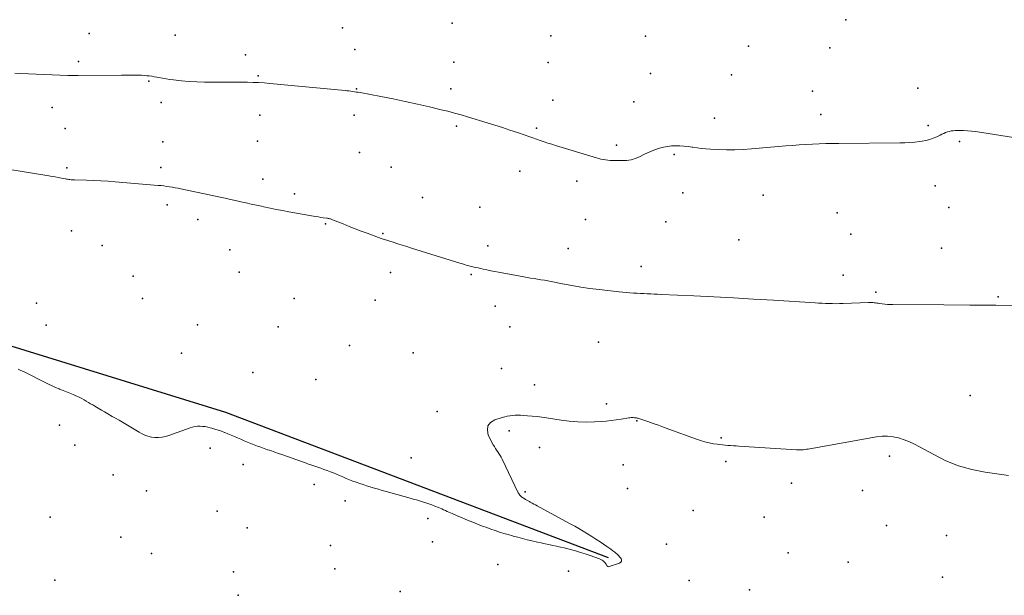
# Model space of a CAD drawing. Units: feet. Extents: x 1905000 to 1910014, y 570000 to 571596.
# Drawn here: x 1907908 to 1908087, y 570770 to 570876 of the extents above; entities that cross this region are included whole.
import ezdxf

# ---------------------------------------------------------------- set-up
doc = ezdxf.new("R2010")
doc.units = ezdxf.units.FT
doc.header["$LTSCALE"] = 100
doc.header["$MEASUREMENT"] = 0
for name, color, linetype, lineweight in [('BREAKLINE DTM HARD', 6, 'Continuous', 25), ('CONTOUR INTERMEDIATE', 40, 'Continuous', 15), ('SPOT ELEVATION DTM', 2, 'Continuous', 25)]:
    doc.layers.add(name, color=color, linetype=linetype, lineweight=lineweight)

msp = doc.modelspace()

# ---------------------------------------------------------------- linework, layer by layer
at = {"layer": 'BREAKLINE DTM HARD', "extrusion": (0.0157711945251157, 0.08350834116529968, 0.9963822692014701), "elevation": 78884.12165965408, "flags": 128}
msp.add_lwpolyline([(-1768949.131312713, -911540.564429905), (-1768875.559134284, -911553.6856379309), (-1768773.225309762, -911565.3489339537)], dxfattribs=at)
at = {"layer": 'CONTOUR INTERMEDIATE', "flags": 128}
for points, elevation in [([(1907906.778167709, 570865.7305622514), (1907907.784795805, 570865.6813595644), (1907916.440446165, 570865.3178938574), (1907916.680538307, 570865.3093431819), (1907916.92067275, 570865.3028315748), (1907917.160870645, 570865.2993785702), (1907917.40111084, 570865.2979646338), (1907917.641382086, 570865.298286408), (1907917.881652416, 570865.2988826268), (1907918.121921372, 570865.2998905128), (1907918.362189412, 570865.3011728436), (1907926.260998196, 570865.3500964121), (1907926.87205946, 570865.3538307856), (1907927.483121122, 570865.3574979457), (1907928.094183381, 570865.3610642854), (1907928.705246037, 570865.3645634115), (1907929.001918513, 570865.3662377711), (1907929.464348273, 570865.3620268748), (1907929.926382885, 570865.3487376901), (1907930.387824776, 570865.3218310729), (1907930.84887152, 570865.2858461676), (1907931.3085272, 570865.2356265838), (1907931.766727598, 570865.1755479106), (1907932.222745073, 570865.1006806028), (1907932.677307266, 570865.0159542056), (1907933.087296292, 570864.9326499255), (1907933.747201265, 570864.808164082), (1907934.409025915, 570864.696062326), (1907935.073730082, 570864.6025367015), (1907935.740353926, 570864.5213951644), (1907937.192481066, 570864.3652491565), (1907938.587809851, 570864.2398050742), (1907939.984732801, 570864.1468898958), (1907941.384046999, 570864.1027680734), (1907942.784955362, 570864.0911751551), (1907945.171840593, 570864.1130888984), (1907946.191420279, 570864.1184396019), (1907947.210978965, 570864.1184442769), (1907948.230506152, 570864.1104299097), (1907949.250012339, 570864.0970695139), (1907950.268844313, 570864.0678870442), (1907951.286799431, 570864.0229748636), (1907952.303439265, 570863.9544681171), (1907953.319202243, 570863.87023166), (1907967.083091228, 570862.5679027013), (1907967.426118576, 570862.533084607), (1907967.768779938, 570862.4951543612), (1907968.110892321, 570862.4525558882), (1907968.452638719, 570862.4068452639), (1907968.793717033, 570862.3564098121), (1907969.134270951, 570862.3027895357), (1907969.474038278, 570862.2443920223), (1907969.813281209, 570862.1828096842), (1907973.604457604, 570861.4670661233), (1907975.835731751, 570861.0303030767), (1907978.062789645, 570860.5736560184), (1907980.28352316, 570860.0871829423), (1907982.500040423, 570859.5808258547), (1907984.640088936, 570859.0768139762), (1907985.849900205, 570858.779592872), (1907987.055560248, 570858.4669723193), (1907988.254993454, 570858.1312525936), (1907989.450275436, 570857.7801334191), (1907993.013690786, 570856.6960774275), (1907994.410512947, 570856.2625736314), (1907995.803960992, 570855.8186796239), (1907997.192347858, 570855.3592002991), (1907998.577360606, 570854.8893307631), (1907999.955019512, 570854.4133325432), (1908000.648473468, 570854.1730991229), (1908001.341663406, 570853.9321082801), (1908002.034457318, 570853.6899813033), (1908002.726987212, 570853.4470969039), (1908003.420822545, 570853.2082399846), (1908004.116661677, 570852.9755080048), (1908004.815506507, 570852.7519634342), (1908005.516355135, 570852.5345438032), (1908013.002342993, 570850.2661679806), (1908013.406812325, 570850.1537535439), (1908013.814066171, 570850.0539570819), (1908014.225496789, 570849.9730875825), (1908014.63971192, 570849.9048360582), (1908015.056644395, 570849.8544859996), (1908015.474398636, 570849.8152827916), (1908015.893385528, 570849.7927998592), (1908016.313194187, 570849.781463777), (1908017.63449444, 570849.7722083599), (1908018.054012242, 570849.7826767332), (1908018.471764891, 570849.8108659813), (1908018.886869813, 570849.8656365407), (1908019.300209582, 570849.9381279749), (1908019.706740739, 570850.0397012577), (1908020.106078413, 570850.161867514), (1908020.494625861, 570850.3149232306), (1908020.875979826, 570850.4885719205), (1908021.648750032, 570850.8777803837), (1908022.340891262, 570851.2049527909), (1908023.042553993, 570851.5085158444), (1908023.758498974, 570851.7766648678), (1908024.483965455, 570852.0212045374), (1908024.504345111, 570852.0275113541), (1908025.231926828, 570852.2186055592), (1908025.966222143, 570852.3671286679), (1908026.710587855, 570852.4517951316), (1908027.461667165, 570852.4938904989), (1908028.215994349, 570852.4814077273), (1908028.967841563, 570852.4396959365), (1908029.71596882, 570852.3541406165), (1908030.461616107, 570852.2393562773), (1908030.573563946, 570852.2187539941), (1908031.375227998, 570852.0886991948), (1908032.17943825, 570851.9813850584), (1908032.987467798, 570851.9081819154), (1908033.798043546, 570851.8577194354), (1908035.214761486, 570851.7995921919), (1908036.735030807, 570851.7653942043), (1908038.254525292, 570851.7686796611), (1908039.772857526, 570851.828190285), (1908041.290414925, 570851.9251843537), (1908047.59336623, 570852.4453669505), (1908048.802348321, 570852.5401673549), (1908050.011784431, 570852.6283704), (1908051.221901571, 570852.7066774074), (1908052.432472733, 570852.7783870558), (1908053.643656906, 570852.8362582511), (1908054.855204158, 570852.8822824544), (1908056.067296026, 570852.9105361698), (1908057.279750972, 570852.9269428927), (1908068.398984819, 570852.9958651405), (1908069.31658837, 570853.0194333598), (1908070.232501101, 570853.0667482463), (1908071.145877603, 570853.1496831328), (1908072.057563286, 570853.2563646863), (1908072.478865757, 570853.314003322), (1908073.16835518, 570853.4430833407), (1908073.844447468, 570853.6156515197), (1908074.500444052, 570853.8534519396), (1908075.1430435, 570854.13474052), (1908075.757663653, 570854.4405637064), (1908076.085275373, 570854.5961610341), (1908076.416336123, 570854.7436171646), (1908076.752570417, 570854.8788614983), (1908077.09225374, 570855.0059646348), (1908077.437683947, 570855.1094614518), (1908077.787226728, 570855.1901499049), (1908078.14293837, 570855.2366258122), (1908078.502762585, 570855.260293356), (1908079.264222835, 570855.2732706481), (1908080.006602457, 570855.2667388406), (1908080.747223882, 570855.2347557242), (1908081.485208014, 570855.1645956442), (1908082.221433951, 570855.0689842552), (1908091.490336936, 570853.6208452116)], 1124), ([(1907900.943159083, 570848.950785676), (1907912.994370906, 570846.9857110876), (1907913.565982694, 570846.8899089952), (1907914.136995395, 570846.7907453688), (1907914.707109467, 570846.6865394412), (1907915.276624453, 570846.5789719796), (1907916.000571076, 570846.4389202691), (1907916.20801939, 570846.4011420911), (1907916.415941894, 570846.3664072409), (1907916.62457568, 570846.336237382), (1907916.833683655, 570846.3091108511), (1907917.043359653, 570846.2872671528), (1907917.253317771, 570846.2694130269), (1907917.463699066, 570846.2575432592), (1907917.67436248, 570846.2496630637), (1907919.874632972, 570846.1987202072), (1907921.184989796, 570846.1562600802), (1907922.494475546, 570846.0976709785), (1907923.802654685, 570846.0148884144), (1907925.109962749, 570845.9159768755), (1907932.976453405, 570845.2476127632), (1907933.494993653, 570845.1975994648), (1907934.012565639, 570845.1397361873), (1907934.528685231, 570845.0700979412), (1907935.043836562, 570844.992609716), (1907935.55758013, 570844.9055780409), (1907936.070416532, 570844.8136834633), (1907936.581892187, 570844.7144945326), (1907937.092460676, 570844.6104426993), (1907944.244461508, 570843.0997659096), (1907945.195153217, 570842.8968371536), (1907946.145254285, 570842.6912072619), (1907947.094469393, 570842.4815256665), (1907948.04309386, 570842.2691429352), (1907948.99159993, 570842.0562050181), (1907949.94053879, 570841.8452280593), (1907950.890126838, 570841.6371925378), (1907951.840147677, 570841.4311179748), (1907952.228925075, 570841.347416476), (1907953.374799248, 570841.1067236644), (1907954.522193114, 570840.8737113966), (1907955.671866519, 570840.6522199443), (1907956.823059615, 570840.4384090358), (1907961.323490052, 570839.6258742381), (1907961.768984851, 570839.5483909628), (1907962.215085453, 570839.4747288612), (1907962.662094761, 570839.4067985213), (1907963.109709872, 570839.3426893556), (1907963.727716881, 570839.2582201109), (1907963.866412992, 570839.2372227237), (1907964.004616688, 570839.2135773392), (1907964.14208176, 570839.1859599592), (1907964.279054416, 570839.1556945822), (1907964.414627384, 570839.1202410728), (1907964.548834693, 570839.080545593), (1907964.680993511, 570839.0344871576), (1907964.811786669, 570838.9841867515), (1907966.723678952, 570838.1959543393), (1907967.812093596, 570837.7553175327), (1907968.904113565, 570837.3239813895), (1907970.001541522, 570836.9065962415), (1907971.102574803, 570836.4985117567), (1907973.164552607, 570835.7491743214), (1907973.681107257, 570835.5652133903), (1907974.199175039, 570835.3857122649), (1907974.719512522, 570835.2129008492), (1907975.241363139, 570835.0445492393), (1907975.858069806, 570834.8499742559), (1907976.689537837, 570834.5880918623), (1907977.521177592, 570834.3267568911), (1907978.353074937, 570834.0662430534), (1907979.185144007, 570833.8062766383), (1907988.05746128, 570831.0390719543), (1907988.525889081, 570830.8971527413), (1907988.995762013, 570830.7603522632), (1907989.467802642, 570830.631229888), (1907989.941288403, 570830.5072262479), (1907990.416292352, 570830.3888727403), (1907990.891874458, 570830.2729305354), (1907991.368323795, 570830.160605284), (1907991.845351288, 570830.0506913351), (1907992.295236861, 570829.9488296829), (1907992.998572093, 570829.794362276), (1907993.703148548, 570829.6459840391), (1907994.409586836, 570829.5067395571), (1907995.117266348, 570829.3735842452), (1907999.70357066, 570828.5413395595), (1908000.332752252, 570828.4302791381), (1908000.962598625, 570828.3232475714), (1908001.593442167, 570828.2222592866), (1908002.22495049, 570828.1252998562), (1908002.856077016, 570828.0263555828), (1908003.486030243, 570827.9207390499), (1908004.114223525, 570827.8051141277), (1908004.741243508, 570827.682816946), (1908006.806224146, 570827.2629729095), (1908008.468296074, 570826.9474401296), (1908010.134950347, 570826.6607870804), (1908011.808478137, 570826.4174536276), (1908013.486588273, 570826.2029999056), (1908017.163438455, 570825.7815141716), (1908017.80521432, 570825.715263219), (1908018.447731437, 570825.6586722118), (1908019.091360435, 570825.6165711228), (1908019.735730686, 570825.5841299794), (1908019.773623048, 570825.5826500905), (1908020.399493831, 570825.5560324629), (1908021.025218124, 570825.5265219505), (1908021.650722679, 570825.4926721109), (1908022.276080743, 570825.4559293865), (1908022.901417948, 570825.4186867183), (1908023.52687384, 570825.3836705188), (1908024.152507765, 570825.3519940214), (1908024.778260378, 570825.3225439927), (1908030.784409591, 570825.0559410376), (1908034.412770515, 570824.8845533401), (1908038.040391073, 570824.6994251328), (1908041.666901082, 570824.4936861612), (1908045.292670724, 570824.2742066799), (1908052.908129543, 570823.7914978317), (1908053.547879681, 570823.7534821116), (1908054.187798884, 570823.7188353121), (1908054.827971687, 570823.6892418936), (1908055.468313555, 570823.6630173959), (1908056.108776275, 570823.6465928899), (1908056.749231047, 570823.6398540904), (1908057.389673899, 570823.6476438511), (1908058.030108804, 570823.6651193185), (1908062.694508089, 570823.8453679467), (1908062.946595177, 570823.8500450085), (1908063.198492087, 570823.8479872106), (1908063.450103733, 570823.8358271231), (1908063.701525203, 570823.8169321761), (1908063.952556815, 570823.7909530925), (1908064.203259701, 570823.7622900902), (1908064.453469496, 570823.7296012098), (1908064.703350564, 570823.6942284105), (1908065.162581942, 570823.6254507953), (1908065.642635091, 570823.5640790194), (1908066.12375445, 570823.5165200324), (1908066.606473127, 570823.4896802285), (1908067.090258014, 570823.4766532135), (1908076.452942739, 570823.4259736546), (1908081.202508211, 570823.3963934601), (1908085.952031722, 570823.3616520202), (1908090.701492294, 570823.3191687125)], 1128), ([(1907907.351925508, 570811.7046219294), (1907907.776652302, 570811.5215533858), (1907908.195660664, 570811.3257500833), (1907908.610856739, 570811.1214569417), (1907912.286246062, 570809.2435744778), (1907912.92209457, 570808.9308095815), (1907913.563823544, 570808.6311547969), (1907914.21437322, 570808.3511651795), (1907914.870803364, 570808.0842856738), (1907914.957508926, 570808.0505630891), (1907915.573970286, 570807.8078409918), (1907916.189050779, 570807.561709357), (1907916.802059974, 570807.3104634157), (1907917.413688302, 570807.0558079368), (1907917.791270996, 570806.8967506413), (1907918.20881916, 570806.7106376161), (1907918.620718863, 570806.5133304307), (1907919.024145877, 570806.2992320048), (1907919.42192443, 570806.0739394184), (1907919.815593138, 570805.8404603679), (1907920.20945272, 570805.6073042038), (1907920.603598612, 570805.3746323695), (1907920.997935378, 570805.1422834218), (1907921.390757669, 570804.9111519678), (1907921.982045544, 570804.5641598039), (1907922.573862487, 570804.2180747553), (1907923.166473034, 570803.8733503798), (1907923.75961265, 570803.5295331198), (1907924.560877354, 570803.066303757), (1907925.180550816, 570802.7077919437), (1907925.800071196, 570802.3490159895), (1907926.419361953, 570801.989843824), (1907927.038499628, 570801.6304075175), (1907927.657031811, 570801.2699372245), (1907928.274909763, 570800.9083524429), (1907928.891806369, 570800.5450959286), (1907929.508048745, 570800.1807249255), (1907929.904501485, 570799.9455858731), (1907930.487740151, 570799.653551189), (1907931.088952246, 570799.4194841142), (1907931.717124484, 570799.2723684533), (1907932.363270151, 570799.1832204018), (1907933.017468194, 570799.1815149148), (1907933.663875486, 570799.2337002485), (1907934.298596654, 570799.3667218137), (1907934.925527071, 570799.5536341998), (1907938.770664922, 570800.970856787), (1907939.218215407, 570801.1071853264), (1907939.671505982, 570801.2085932356), (1907940.133406692, 570801.2576201997), (1907940.601047493, 570801.2717265337), (1907941.070248948, 570801.2406218037), (1907941.535668527, 570801.1855612485), (1907941.995415291, 570801.0945669552), (1907942.45138018, 570800.9796168369), (1907942.73091091, 570800.8974589052), (1907943.321783013, 570800.7172271851), (1907943.910015051, 570800.5290248139), (1907944.49428699, 570800.3288664654), (1907945.075918862, 570800.1207374659), (1907945.107387911, 570800.1091133389), (1907945.700393104, 570799.8833495511), (1907946.290228863, 570799.6498075621), (1907946.875310469, 570799.4045982712), (1907947.457222641, 570799.1516107786), (1907948.075175732, 570798.8756253925), (1907948.673811462, 570798.613818012), (1907949.275041853, 570798.3582485516), (1907949.880164235, 570798.1120359721), (1907950.487881279, 570797.872061313), (1907951.098872212, 570797.6404193693), (1907951.711631648, 570797.4136447248), (1907952.327043838, 570797.1941710288), (1907952.944224529, 570796.9795646314), (1907952.993181629, 570796.9628668034), (1907953.635790921, 570796.7424785575), (1907954.277897878, 570796.5206442121), (1907954.919251334, 570796.2966407173), (1907955.560102456, 570796.0711911226), (1907959.311666105, 570794.744272337), (1907959.870764229, 570794.5480395152), (1907960.430484441, 570794.3536116224), (1907960.991137784, 570794.1618911233), (1907961.552413215, 570793.9719755535), (1907962.113137349, 570793.7805451357), (1907962.672504632, 570793.5852908278), (1907963.229836637, 570793.3843006851), (1907963.785811791, 570793.1794866526), (1907963.820439443, 570793.1665278849), (1907964.391023061, 570792.9481743418), (1907964.959357853, 570792.724234948), (1907965.524319407, 570792.4919167784), (1907966.087032133, 570792.2540127581), (1907966.674704233, 570792.0004184912), (1907967.283371633, 570791.7438116729), (1907967.894780012, 570791.4940800025), (1907968.510299856, 570791.2546610542), (1907969.128560678, 570791.0221172537), (1907969.750887473, 570790.8008145199), (1907970.375890468, 570790.5876131827), (1907971.004907762, 570790.3865639399), (1907971.636601255, 570790.1936160938), (1907971.769189634, 570790.1545183588), (1907972.469579705, 570789.949470077), (1907973.170494417, 570789.7462445309), (1907973.872196091, 570789.5457530884), (1907974.574422404, 570789.3470843816), (1907978.957656392, 570788.1162350666), (1907979.530933688, 570787.9537572062), (1907980.103676668, 570787.7894338559), (1907980.675618174, 570787.6223422704), (1907981.247025365, 570787.4534051951), (1907981.81535347, 570787.2753993161), (1907982.380116623, 570787.0871649388), (1907982.939532349, 570786.8835878146), (1907983.495383124, 570786.6697821921), (1907984.135878525, 570786.4133278502), (1907984.453156633, 570786.2826206406), (1907984.768608734, 570786.1477569398), (1907985.081321825, 570786.006658502), (1907985.392208908, 570785.8614035728), (1907985.702625661, 570785.7150134618), (1907986.014242533, 570785.5712690701), (1907986.327659583, 570785.4314932581), (1907986.642276753, 570785.2943631659), (1907987.574920701, 570784.8948855262), (1907988.35799943, 570784.5629993834), (1907989.142730149, 570784.2351096869), (1907989.929938856, 570783.9132146602), (1907990.718799553, 570783.5953160803), (1907991.403636842, 570783.3223685072), (1907992.17066389, 570783.0241086002), (1907992.940862953, 570782.7345047405), (1907993.715820039, 570782.4578849508), (1907994.493949139, 570782.1899212083), (1907995.276510679, 570781.9352149735), (1907996.061806183, 570781.6895175648), (1907996.851202633, 570781.4573333942), (1907997.643333048, 570781.2341580495), (1907997.76920261, 570781.199858682), (1907998.627632817, 570780.971529293), (1907999.487813279, 570780.7501767369), (1908000.350619124, 570780.5392894293), (1908001.215175223, 570780.3353789545), (1908002.196468191, 570780.1102186019), (1908002.895717999, 570779.952335725), (1908003.595674627, 570779.7977061516), (1908004.296691487, 570779.6479565336), (1908004.998415169, 570779.5014602189), (1908005.699379521, 570779.3518658967), (1908006.398625535, 570779.1948915268), (1908007.09529404, 570779.0268470856), (1908007.790244207, 570778.8514225966), (1908008.231389992, 570778.736336131), (1908009.142397852, 570778.4871912671), (1908010.049110289, 570778.2238793746), (1908010.949379591, 570777.9393169396), (1908011.845353469, 570777.6405874763), (1908013.555417998, 570777.0479905446), (1908013.797886993, 570776.9420564135), (1908014.025296543, 570776.8137029351), (1908014.230116923, 570776.6517204352), (1908014.419877858, 570776.4673185878), (1908014.573794641, 570776.2923231794), (1908014.66981849, 570776.1743720492), (1908014.759474457, 570776.0521137106), (1908014.839578601, 570775.9233945591), (1908014.913314862, 570775.7903681992), (1908014.997285162, 570775.6907476491), (1908015.094336802, 570775.6229575073), (1908015.211010454, 570775.6029129782), (1908015.340765447, 570775.6146988579), (1908017.228031937, 570776.2462528535), (1908017.444066887, 570776.407016542), (1908017.576293061, 570776.595549534), (1908017.582806068, 570776.8257364812), (1908017.505510298, 570777.0836927322), (1908017.282483912, 570777.3731992797), (1908017.04263803, 570777.6464391182), (1908016.777562903, 570777.895278893), (1908016.495668279, 570778.1278519585), (1908016.349818678, 570778.2367541232), (1908015.98056309, 570778.5091553254), (1908015.609245478, 570778.778680894), (1908015.234834831, 570779.0438930127), (1908014.858362159, 570779.306229498), (1908013.648819359, 570780.1387199031), (1908012.894947296, 570780.6462350616), (1908012.134365543, 570781.143247967), (1908011.363719257, 570781.624507493), (1908010.58636328, 570782.0952647661), (1908009.801247931, 570782.5533155844), (1908009.012504262, 570783.004939219), (1908008.218318117, 570783.4469220785), (1908007.420503654, 570783.8824777545), (1908002.17267597, 570786.7061035293), (1908001.854173207, 570786.8787078155), (1908001.536368476, 570787.0525789531), (1908001.219610794, 570787.2283503684), (1908000.903551145, 570787.4053886355), (1908000.744049439, 570787.4953608082), (1908000.508717496, 570787.6291462702), (1908000.273989871, 570787.7639757094), (1908000.040168723, 570787.9003711144), (1907999.806951893, 570788.037810496), (1907999.640140952, 570788.1368681747), (1907999.495083817, 570788.2310114498), (1907999.355678284, 570788.3323158016), (1907999.224750151, 570788.4443617684), (1907999.09947362, 570788.5635688121), (1907998.98545231, 570788.6930798868), (1907998.880505216, 570788.8289251209), (1907998.789169445, 570788.9742715942), (1907998.706907891, 570789.1259522268), (1907995.760415824, 570795.2505814387), (1907995.583587819, 570795.5944675176), (1907995.39503138, 570795.9313749274), (1907995.188882289, 570796.257814334), (1907994.971004765, 570796.5772750716), (1907994.751235701, 570796.8957821003), (1907994.540711377, 570797.2200180684), (1907994.344054163, 570797.552847446), (1907994.156641691, 570797.8914057629), (1907993.23218163, 570799.6479680864), (1907993.062646929, 570800.5438404754), (1907993.157748885, 570801.3290833246), (1907993.649805825, 570801.9483818648), (1907994.406499423, 570802.4570508654), (1907995.768090354, 570802.8699184039), (1907996.233987956, 570802.9953834859), (1907996.703682884, 570803.101114999), (1907997.179073802, 570803.1772461591), (1907997.658262047, 570803.2336437503), (1907998.140375236, 570803.263243849), (1907998.622556065, 570803.2771145612), (1907999.104838351, 570803.2673911942), (1907999.587188276, 570803.2419384411), (1908000.380892234, 570803.1805428731), (1908001.258959846, 570803.1023498987), (1908002.135449028, 570803.0106006417), (1908003.009570566, 570802.8985169621), (1908003.882113673, 570802.7728769998), (1908006.515995914, 570802.3623297268), (1908008.036114885, 570802.1744843024), (1908009.559406643, 570802.0510051819), (1908011.087457579, 570802.0240755177), (1908012.618681302, 570802.0615121574), (1908013.854498416, 570802.1309412175), (1908014.768506175, 570802.1976171469), (1908015.680240979, 570802.2845478718), (1908016.588566353, 570802.4018607901), (1908017.494618772, 570802.539428504), (1908018.906533503, 570802.7779859157), (1908019.105326563, 570802.8054278677), (1908019.304657904, 570802.8248345527), (1908019.504796669, 570802.832188337), (1908019.705473715, 570802.8315068542), (1908019.956050225, 570802.8230844521), (1908020.031589085, 570802.8184805755), (1908020.106787551, 570802.811153835), (1908020.181475426, 570802.799742799), (1908020.255822907, 570802.7856088994), (1908020.329586059, 570802.7682323965), (1908020.402913906, 570802.7492778882), (1908020.475588795, 570802.7279563723), (1908020.547828379, 570802.705056851), (1908022.351996639, 570802.1007788059), (1908023.324419038, 570801.7700837859), (1908024.294743133, 570801.4334298198), (1908025.261919768, 570801.0878374351), (1908026.226998098, 570800.7362861045), (1908031.243106351, 570798.8827998199), (1908032.015586519, 570798.6238074916), (1908032.796305595, 570798.3967297234), (1908033.589383034, 570798.2175237952), (1908034.390699382, 570798.070232427), (1908035.021420492, 570797.9740484781), (1908035.514282173, 570797.9050652346), (1908036.008040782, 570797.8441702303), (1908036.50314478, 570797.7954075843), (1908036.999145706, 570797.7547331775), (1908037.495844111, 570797.7204878841), (1908037.992574311, 570797.6867152227), (1908038.489352205, 570797.6536515093), (1908038.986161894, 570797.6210604281), (1908049.5050615, 570796.9385509057), (1908049.813692387, 570796.9265461761), (1908050.122094694, 570796.9251841791), (1908050.430154131, 570796.939786281), (1908050.737984988, 570796.9650311153), (1908051.045177493, 570797.0015443253), (1908051.351749504, 570797.0423686394), (1908051.657390776, 570797.08965961), (1908051.962411554, 570797.1412616849), (1908064.128879203, 570799.3319791878), (1908065.14943793, 570799.4430145937), (1908066.165104173, 570799.4603927158), (1908067.173431692, 570799.337284912), (1908068.176866729, 570799.1205198247), (1908069.162579993, 570798.7972089894), (1908070.129978779, 570798.4302082384), (1908071.069905849, 570797.9976726132), (1908071.991518441, 570797.5214470724), (1908074.578138632, 570796.0700168655), (1908076.824400593, 570794.9674116123), (1908079.129315806, 570794.0365964064), (1908081.522210895, 570793.3634662709), (1908083.973759234, 570792.8621261823), (1908088.213810383, 570792.2356934118)], 1132)]:
    msp.add_lwpolyline(points, dxfattribs=dict(at, elevation=elevation))
at = {"layer": 'SPOT ELEVATION DTM'}
for p in [(1908058.540000001, 570875.5100000004, 1120.600000000001), (1907966.620000001, 570874.0200000004, 1122.400000000001), (1907986.630000001, 570874.8600000003, 1121.600000000001), (1907920.350000001, 570873.0000000003, 1122.600000000001), (1907936.070000001, 570872.7000000004, 1122.600000000001), (1908004.650000001, 570872.5400000004, 1121.100000000001), (1908021.940000001, 570872.4900000003, 1120.500000000001), (1907968.880000001, 570870.0400000004, 1122.900000000001), (1908040.780000001, 570870.6500000004, 1121.500000000001), (1908055.640000001, 570870.3700000003, 1121.700000000001), (1907918.390000001, 570867.8800000004, 1123.500000000001), (1907948.890000001, 570869.1200000003, 1122.900000000001), (1907986.920000001, 570867.7300000003, 1122.600000000001), (1908004.160000001, 570867.6700000005, 1121.800000000001), (1907931.260000001, 570864.3100000004, 1124.200000000001), (1907951.240000001, 570865.2300000003, 1123.800000000001), (1908022.850000001, 570865.7000000004, 1121.800000000001), (1908037.650000001, 570865.4200000005, 1121.900000000001), (1907969.190000001, 570862.8900000004, 1123.900000000001), (1907986.420000001, 570862.8800000004, 1123.400000000001), (1908052.470000001, 570862.4600000004, 1122.400000000001), (1908071.690000001, 570863.0100000004, 1122.100000000001), (1908005.020000001, 570860.8100000004, 1122.700000000001), (1907913.610000001, 570859.4800000003, 1125.100000000001), (1907933.520000001, 570860.4000000004, 1124.700000000001), (1908019.810000001, 570860.5100000004, 1122.200000000001), (1907951.540000001, 570858.0800000003, 1125.300000000001), (1907968.740000001, 570858.1000000004, 1124.700000000001), (1908034.570000001, 570857.5200000004, 1123.100000000001), (1908053.970000001, 570858.2000000004, 1123.300000000001), (1907915.980000001, 570855.6400000004, 1125.900000000001), (1907987.430000001, 570856.0400000004, 1124.400000000001), (1908002.020000001, 570855.7000000004, 1123.700000000001), (1908073.570000001, 570856.2100000004, 1123.600000000001), (1907933.820000001, 570853.2200000004, 1126.200000000001), (1907951.080000001, 570853.3000000005, 1125.900000000001), (1908016.650000001, 570852.6100000003, 1123.500000000001), (1908079.320000001, 570853.2800000004, 1124.500000000001), (1907969.730000001, 570851.2400000003, 1125.800000000001), (1908027.160000001, 570850.8900000004, 1124.400000000001), (1907916.260000001, 570848.4300000005, 1127.500000000001), (1907933.450000001, 570848.5100000004, 1127.100000000001), (1907975.520000001, 570848.5600000004, 1125.900000000001), (1907952.080000001, 570846.4000000004, 1126.800000000001), (1907999.000000001, 570847.8300000003, 1125.100000000001), (1908009.410000001, 570846.0200000004, 1124.700000000001), (1908074.830000001, 570845.1600000004, 1124.900000000001), (1907957.820000001, 570843.7200000004, 1127.200000000001), (1907981.230000001, 570843.0100000004, 1126.500000000001), (1908028.740000001, 570843.9100000004, 1125.100000000001), (1908043.450000001, 570843.4400000004, 1125.200000000001), (1907934.600000001, 570841.6900000004, 1129.100000000001), (1907991.700000001, 570841.2500000003, 1126.400000000001), (1908077.370000001, 570841.2300000003, 1125.800000000001), (1907940.220000001, 570839.0000000003, 1129.300000000001), (1908010.980000001, 570839.0200000004, 1125.900000000001), (1908056.970000001, 570840.2600000004, 1125.700000000001), (1907963.520000001, 570838.2000000004, 1128.200000000001), (1908025.660000001, 570838.5800000003, 1125.900000000001), (1907917.120000001, 570836.9200000005, 1130.200000000001), (1907973.980000001, 570836.4500000004, 1127.800000000001), (1908059.430000001, 570836.3200000004, 1126.300000000001), (1907922.740000001, 570834.2600000004, 1130.700000000001), (1907993.150000001, 570834.1800000005, 1127.400000000001), (1908007.800000001, 570833.7300000003, 1126.800000000001), (1908038.990000001, 570835.3200000004, 1126.500000000001), (1908076.030000001, 570833.7800000004, 1126.700000000001), (1907946.010000001, 570833.4700000004, 1130.100000000001), (1908021.160000001, 570830.4600000004, 1127.200000000001), (1907928.380000001, 570828.6500000004, 1130.900000000001), (1907947.730000001, 570829.3700000003, 1130.100000000001), (1907975.400000001, 570829.3600000003, 1128.900000000001), (1907990.130000001, 570828.9500000004, 1128.200000000001), (1908058.050000001, 570828.8600000003, 1127.200000000001), (1908064.040000001, 570825.7700000004, 1127.700000000001), (1908086.380000001, 570824.8700000003, 1127.900000000001), (1907910.710000001, 570823.7500000003, 1130.900000000001), (1907930.090000001, 570824.5700000004, 1131.200000000001), (1907957.780000001, 570824.5700000004, 1130.200000000001), (1907972.600000001, 570824.2800000004, 1130.800000000001), (1907994.480000001, 570823.1800000005, 1128.900000000001), (1907912.500000001, 570819.7000000004, 1130.700000000001), (1907940.160000001, 570819.7500000003, 1131.300000000001), (1907954.840000001, 570819.4300000005, 1131.300000000001), (1907997.150000001, 570819.4200000005, 1130.200000000001), (1907967.890000001, 570815.9800000003, 1131.500000000001), (1908013.370000001, 570816.6100000003, 1129.400000000001), (1907937.210000001, 570814.5800000003, 1131.400000000001), (1907979.520000001, 570814.6500000004, 1131.500000000001), (1907950.220000001, 570811.1000000004, 1131.700000000001), (1907995.620000001, 570811.8200000004, 1131.200000000001), (1907961.760000001, 570809.7800000004, 1131.800000000001), (1908001.680000001, 570808.8400000004, 1131.700000000001), (1908081.230000001, 570806.8700000003, 1129.700000000001), (1908014.840000001, 570805.3300000003, 1131.700000000001), (1907983.930000001, 570803.9700000004, 1131.900000000001), (1907914.920000001, 570801.4800000003, 1133.900000000001), (1908020.390000001, 570802.2400000003, 1132.100000000001), (1907997.030000001, 570800.4400000004, 1132.200000000001), (1907917.760000001, 570797.8100000004, 1133.900000000001), (1908035.750000001, 570799.1300000004, 1131.800000000001), (1907942.460000001, 570797.2500000003, 1133.300000000001), (1908002.590000001, 570797.3600000003, 1132.300000000001), (1907948.480000001, 570794.3000000005, 1133.200000000001), (1907979.170000001, 570795.4700000004, 1131.800000000001), (1908017.870000001, 570794.2400000003, 1132.700000000001), (1908036.600000001, 570794.7900000004, 1132.500000000001), (1908066.500000001, 570795.7700000004, 1132.900000000001), (1907924.720000001, 570792.3700000003, 1133.800000000001), (1907961.450000001, 570790.6400000004, 1132.900000000001), (1908048.620000001, 570790.8400000004, 1132.900000000001), (1907930.790000001, 570789.4500000004, 1133.400000000001), (1908000.000000001, 570789.2600000004, 1132.100000000001), (1908018.680000001, 570789.8800000004, 1132.800000000001), (1908061.600000001, 570789.5300000004, 1132.600000000001), (1907967.070000001, 570787.6300000004, 1132.900000000001), (1907943.720000001, 570785.7700000004, 1133.400000000001), (1908030.660000001, 570785.8800000004, 1132.900000000001), (1907913.210000001, 570784.6600000004, 1134.300000000001), (1907982.170000001, 570784.3800000004, 1132.700000000001), (1908043.640000001, 570784.6300000004, 1133.100000000001), (1907949.230000001, 570782.7300000003, 1133.100000000001), (1908065.940000001, 570783.1100000003, 1133.300000000001), (1907926.130000001, 570780.9800000003, 1134.500000000001), (1907983.060000001, 570780.1200000003, 1133.200000000001), (1908025.800000001, 570779.7000000004, 1132.600000000001), (1908076.900000001, 570781.3300000003, 1133.500000000001), (1907931.750000001, 570777.9900000003, 1134.100000000001), (1907964.450000001, 570779.5000000003, 1133.100000000001), (1908047.990000001, 570778.1600000004, 1133.500000000001), (1908058.950000001, 570776.4100000004, 1133.600000000001), (1907946.720000001, 570774.6400000004, 1133.600000000001), (1907965.220000001, 570775.2300000003, 1133.300000000001), (1907994.980000001, 570776.0200000004, 1132.900000000001), (1908007.870000001, 570774.7900000004, 1132.900000000001), (1907914.060000001, 570773.1400000004, 1134.300000000001), (1908029.930000001, 570773.1000000004, 1132.300000000001), (1908076.190000001, 570773.7100000004, 1133.900000000001), (1907977.130000001, 570771.1000000004, 1133.100000000001), (1908040.960000001, 570771.3700000003, 1132.100000000001), (1907947.560000001, 570770.3800000004, 1133.400000000001)]:
    msp.add_point(p, dxfattribs=at)

doc.saveas('drawing.dxf')
